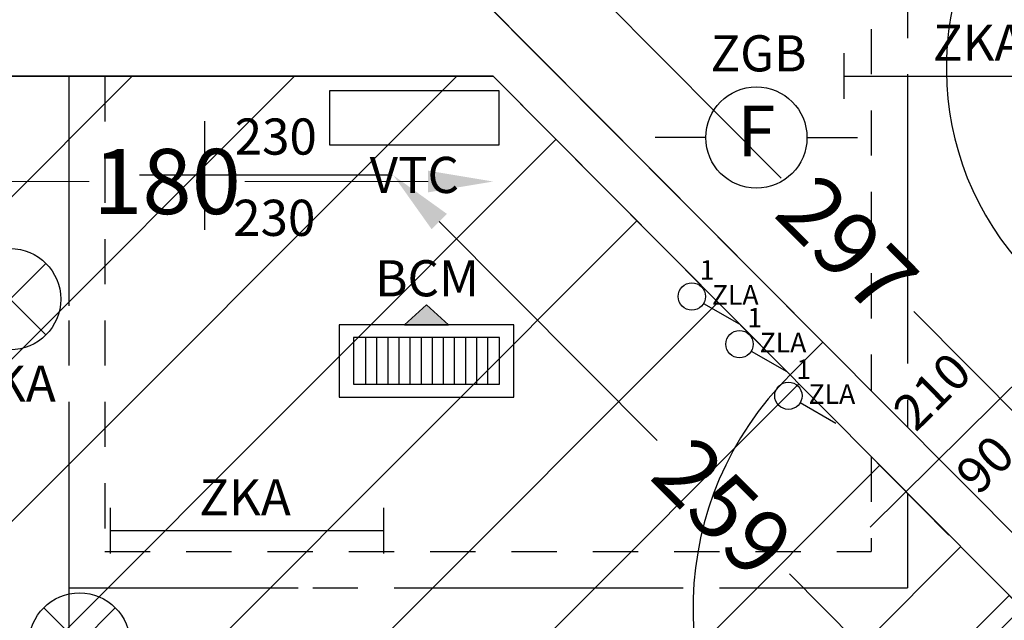
# Model space of a CAD drawing. Units: metres. Extents: x 0 to 122, y 0 to 76.
# Drawn here: x 90 to 93, y 18 to 20 of the extents above; entities that cross this region are included whole.
import ezdxf
from ezdxf.enums import TextEntityAlignment as Align

# ---------------------------------------------------------------- set-up
doc = ezdxf.new("R2010")
doc.units = ezdxf.units.M
doc.header["$LTSCALE"] = 0.5
doc.linetypes.add('HIDDEN', pattern=[0.375, 0.25, -0.125])
doc.linetypes.add('TRATTEGGIATA', pattern=[19.05, 12.7, -6.35])
for name, color, linetype in [('0.1.5_RM', 1, 'Continuous'), ('A-Finestre', 4, 'Continuous'), ('A-Muri', 1, 'Continuous'), ('A-Porte', 4, 'Continuous'), ('A-Quote', 5, 'Continuous'), ('A-Travi', 5, 'HIDDEN'), ('AA-Finestre', 4, 'Continuous'), ('AA-Porte', 4, 'Continuous'), ('E-F.M.', 2, 'Continuous'), ('E-LuceServizio', 3, 'Continuous'), ('M-Diffusori', 6, 'Continuous'), ('M-Terminali', 6, 'Continuous'), ('S-Antincendio', 1, 'Continuous')]:
    doc.layers.add(name, color=color, linetype=linetype)
doc.layers.add('C-Classificazione medica', color=20, linetype='Continuous', plot=False)
doc.styles.add('ARIAL', font='arial.ttf')
doc.styles.add('ROMANS', font='romans')
doc.styles.add('SIMPLEX', font='SIMPLEX', dxfattribs={"width": 0.75})
doc.dimstyles.new('2457423.4832580562457421.6642694682457421.501062720Standard', dxfattribs={"dimtxt": 0.18, "dimasz": 0.18, "dimexe": 0.18, "dimexo": 0.0625, "dimgap": 0.09, "dimtad": 0, "dimtih": 1, "dimtoh": 1, "dimdec": 0, "dimlfac": 100, "dimzin": 0, "dimdsep": 46, "dimtxsty": 'Standard', "dimcen": 0.09, "dimadec": 0, "dimazin": 0, "dimtfac": 1, "dimtdec": 0, "dimtofl": 0, "dimtmove": 0, "dimatfit": 3, "dimfxl": 1, "dimtolj": 1, "dimtzin": 0, "dimarcsym": 0})

# ---------------------------------------------------------------- blocks, each defined once
blk = doc.blocks.new('*D306')
at = {"layer": 'A-Quote', "color": 0, "lineweight": 5, "transparency": 16777216}
for p, q in [((90.1801, 19.5379), (90.687, 19.5379)), ((91.624, 19.5379), (91.117, 19.5379))]:
    blk.add_line(p, q, dxfattribs=at)
at = {"layer": 'A-Quote', "color": 0, "transparency": 16777216}
for points in [[(90.1801, 19.5679), (90.1801, 19.5079), (90.0001, 19.5379)], [(91.624, 19.5679), (91.624, 19.5079), (91.804, 19.5379)]]:
    blk.add_solid(points, dxfattribs=at)
at = {"layer": 'Defpoints', "color": 0, "transparency": 16777216}
for p in [(90.0001, 19.8289), (91.804, 19.8289), (90.0001, 19.5379)]:
    blk.add_point(p, dxfattribs=at)
at = {"layer": 'A-Quote', "color": 0, "transparency": 16777216, "insert": (90.902, 19.5379), "char_height": 0.18, "attachment_point": 5}
blk.add_mtext('\\A1;180', dxfattribs=at)
blk = doc.blocks.new('*D307')
at = {"layer": 'A-Quote', "color": 0, "lineweight": 5, "transparency": 16777216}
for p, q in [((91.6552, 19.4271), (92.2576, 18.8215)), ((93.2266, 17.8472), (92.6242, 18.4528))]:
    blk.add_line(p, q, dxfattribs=at)
at = {"layer": 'A-Quote', "color": 0, "transparency": 16777216}
for points in [[(91.6765, 19.4482), (91.634, 19.4059), (91.5283, 19.5547)], [(93.2478, 17.8683), (93.2053, 17.826), (93.3535, 17.7195)]]:
    blk.add_solid(points, dxfattribs=at)
at = {"layer": 'Defpoints', "color": 0, "transparency": 16777216}
for p in [(91.804, 19.8289), (93.6292, 17.9937), (93.3535, 17.7195)]:
    blk.add_point(p, dxfattribs=at)
at = {"layer": 'A-Quote', "color": 0, "transparency": 16777216, "insert": (92.4409, 18.6371), "char_height": 0.18, "attachment_point": 5, "rotation": 314.8435}
blk.add_mtext('\\A1;259', dxfattribs=at)
blk = doc.blocks.new('*D315')
at = {"layer": 'A-Quote', "color": 0, "lineweight": 5, "transparency": 16777216}
for p, q in [((91.8655, 20.2863), (92.6008, 19.547)), ((93.7029, 18.4389), (92.9675, 19.1783))]:
    blk.add_line(p, q, dxfattribs=at)
at = {"layer": 'A-Quote', "color": 0, "transparency": 16777216}
for points in [[(91.8867, 20.3075), (91.8442, 20.2652), (91.7385, 20.414)], [(93.7241, 18.46), (93.6816, 18.4177), (93.8298, 18.3113)]]:
    blk.add_solid(points, dxfattribs=at)
at = {"layer": 'Defpoints', "color": 0, "transparency": 16777216}
for p in [(91.5701, 20.2464), (93.8298, 18.3113), (93.6613, 18.1437)]:
    blk.add_point(p, dxfattribs=at)
at = {"layer": 'A-Quote', "color": 0, "transparency": 16777216, "insert": (92.7842, 19.3626), "char_height": 0.18, "attachment_point": 5, "rotation": 314.8435}
blk.add_mtext('\\A1;297', dxfattribs=at)
blk = doc.blocks.new('BCM')
at = {"layer": 'M-Diffusori'}
blk.add_hatch(color=256, dxfattribs=at).paths.add_polyline_path([(-0.0716, 0.1056), (0.0503, 0.1056), (-0.0107, 0.1609)])
for p, q in [((-0.0107, 0.1609), (-0.0716, 0.1056)), ((-0.0107, 0.1609), (0.0503, 0.1056)), ((0.2307, 0.1056), (-0.252, 0.1056)), ((-0.252, 0.1056), (-0.252, -0.0946)), ((-0.0716, 0.1056), (0.0503, 0.1056)), ((0.2307, -0.0946), (0.2307, 0.1056)), ((0.1914, 0.07), (-0.2127, 0.07)), ((-0.2127, 0.07), (-0.2127, -0.059)), ((-0.1784, -0.059), (-0.1784, 0.07)), ((-0.1477, -0.059), (-0.1477, 0.07)), ((-0.117, -0.059), (-0.117, 0.07)), ((-0.0863, -0.059), (-0.0863, 0.07)), ((-0.0556, -0.059), (-0.0556, 0.07)), ((-0.0249, -0.059), (-0.0249, 0.07)), ((0.0058, -0.059), (0.0058, 0.07)), ((0.0365, -0.059), (0.0365, 0.07)), ((0.0671, -0.059), (0.0671, 0.07)), ((0.0978, -0.059), (0.0978, 0.07)), ((0.1285, -0.059), (0.1285, 0.07)), ((0.1592, -0.059), (0.1592, 0.07)), ((0.1914, -0.059), (0.1914, 0.07)), ((-0.2127, -0.059), (0.1914, -0.059)), ((-0.252, -0.0946), (0.2307, -0.0946))]:
    blk.add_line(p, q, dxfattribs=at)
at = {"color": 2, "style": 'ARIAL', "flags": 1}
for tag, p in [('ETICHETTA', (3.9167, 5.3134)), ('CODICE_ASSET', (3.9338, 5.0663)), ('NOME', (3.951, 4.8943)), ('DESCRIZIONE', (3.9424, 4.6879)), ('STATO', (3.9424, 4.4901)), ('CONDITION', (3.9338, 4.2751)), ('FOTO1', (3.951, 4.1031)), ('FOTO2', (3.9768, 3.9053)), ('MARCA', (3.9854, 3.7247)), ('MODELLO', (4.0026, 3.5269)), ('NOTE', (3.9768, 3.3549)), ('MANUTENZIONE_A_CARICO', (3.9854, 3.1915)), ('HANDLE', (3.994, 2.9937)), ('QUANTITA', (4.0352, 2.8018)), ('LARGH_CM', (4.0242, 2.6325)), ('LUNGH_CM', (4.0208, 2.482)), ('DIAMETRO_CM', (4.0379, 2.3007)), ('GRADO_FILTR_EURO', (4.0276, 2.1297)), ('PRESENZA_FILTRI', (4.0276, 1.9552)), ('DIMENSIONI_FILTRO_CM', (3.9831, 1.815)), ('PORTATA_FILTRO_MC-H', (4.0379, 1.6474))]:
    blk.add_attdef(tag, p, '', height=0.1, dxfattribs=at)
at = {"layer": 'M-Diffusori', "style": 'ROMANS'}
blk.add_text('BCM', height=0.1, dxfattribs=at).set_placement((-0.0091, 0.184), align=Align.CENTER)
blk = doc.blocks.new('FIN')
at = {"layer": 'AA-Finestre'}
for p, q in [((0.0042, -0.1523), (0.0042, 0.1477)), ((-0.1763, -0.0006), (0.5221, -0.0006))]:
    blk.add_line(p, q, dxfattribs=at)
at = {"style": 'ARIAL', "flags": 1}
for tag, p in [('ETICHETTA', (0.7317, 0.4947)), ('CODICE_ASSET', (0.7418, 0.3437)), ('NOME', (0.7418, 0.2028)), ('DESCRIZIONE', (0.7384, 0.0652)), ('STATO', (0.7317, -0.1026)), ('QUANTITA', (0.7317, -0.2469)), ('CONDITION', (0.7283, -0.3879)), ('FOTO1', (0.7451, -0.5187)), ('FOTO2', (0.7418, -0.663)), ('MARCA', (0.7518, -0.7906)), ('MODELLO', (0.7552, -0.9315)), ('MATERIALE', (0.7552, -1.0926)), ('MANUTENZIONE_A_CARICO', (0.7723, -1.2462)), ('NOTE', (0.7655, -1.3785)), ('HANDLE', (0.7723, -1.5242))]:
    blk.add_attdef(tag, p, '', height=0.1, dxfattribs=at)
at = {"style": 'ARIAL'}
for tag, p in [('ALTEZZA_CM', (0.087, 0.0553)), ('LARGHEZZA_CM', (0.0828, -0.1694))]:
    blk.add_attdef(tag, p, '', height=0.1, dxfattribs=at)
blk = doc.blocks.new('POR')
at = {"layer": 'AA-Porte'}
for p, q in [((0, -0.1692), (0, 0.1689)), ((-0.1392, -0.0002), (0.5869, -0.0002))]:
    blk.add_line(p, q, dxfattribs=at)
at = {"style": 'ARIAL', "flags": 1}
for tag, p in [('CODICE_ASSET', (0.8861, 0.2788)), ('ETICHETTA', (0.8893, 0.1315)), ('NOME', (0.8893, -0.0126)), ('DESCRIZIONE', (0.8925, -0.1598)), ('STATO', (0.8765, -0.2847)), ('QUANTITA', (0.8829, -0.4064)), ('CONDITION', (0.9053, -0.5473)), ('FOTO1', (0.9245, -0.6785)), ('FOTO2', (0.9245, -0.8066)), ('MARCA', (0.9245, -0.9219)), ('MODELLO', (0.9181, -1.0467)), ('MATERIALE', (0.9277, -1.178))]:
    blk.add_attdef(tag, p, '', height=0.1, dxfattribs=at)
at = {"style": 'ARIAL'}
for tag, p in [('ALTEZZA_CM', (0.1331, 0.0963)), ('LARGHEZZA_CM', (0.1331, -0.1502)), ('MANUTENZIONE_A_CARICO', (0.9405, -1.3125)), ('NOTE', (0.9325, -1.4617)), ('HANDLE', (0.9479, -1.5898))]:
    blk.add_attdef(tag, p, '', height=0.1, dxfattribs=at)
blk = doc.blocks.new('VTC')
at = {"layer": 'M-Terminali'}
for p, q in [((-0.2095, -0.052), (-0.2095, 0.0987)), ((-0.2095, 0.0987), (0.2586, 0.0987)), ((0.2586, 0.0987), (0.2586, -0.052)), ((0.2586, -0.052), (-0.2095, -0.052))]:
    blk.add_line(p, q, dxfattribs=at)
at = {"color": 2, "style": 'ARIAL', "flags": 1}
for tag, p in [('ETICHETTA', (2.6322, 3.6966)), ('CODICE_ASSET', (2.6493, 3.4495)), ('NOME', (2.6665, 3.2775)), ('DESCRIZIONE', (2.6579, 3.0711)), ('STATO', (2.6579, 2.8733)), ('CONDITION', (2.6493, 2.6583)), ('FOTO1', (2.6665, 2.4863)), ('FOTO2', (2.6923, 2.2885)), ('MARCA', (2.7009, 2.1079)), ('MODELLO', (2.7181, 1.9101)), ('NOTE', (2.6923, 1.7381)), ('MANUTENZIONE_A_CARICO', (2.7009, 1.5747)), ('HANDLE', (2.7095, 1.3769)), ('QUANTITA', (2.7507, 1.185)), ('DIMENSIONE_FILTRO', (2.6686, 0.9616))]:
    blk.add_attdef(tag, p, '', height=0.1, dxfattribs=at)
at = {"layer": 'M-Terminali', "style": 'ROMANS'}
blk.add_text('VTC', height=0.1, dxfattribs=at).set_placement((0.0245, -0.1846), align=Align.CENTER)
blk = doc.blocks.new('ZGB')
at = {"layer": 'S-Antincendio'}
for p, q in [((-0.1843, -0.065), (-0.3243, -0.065)), ((0.0957, -0.065), (0.2357, -0.065))]:
    blk.add_line(p, q, dxfattribs=at)
blk.add_circle((-0.0443, -0.065), 0.14, dxfattribs=at)
at = {"color": 2, "style": 'ARIAL', "flags": 1}
for tag, p in [('ETICHETTA', (4.1397, 4.9346)), ('CODICE_ASSET', (4.1568, 4.6875)), ('NOME', (4.174, 4.5155)), ('DESCRIZIONE', (4.1654, 4.3091)), ('STATO', (4.1654, 4.1113)), ('CONDITION', (4.1568, 3.8963)), ('FOTO1', (4.174, 3.7243)), ('FOTO2', (4.1998, 3.5265)), ('MARCA', (4.2084, 3.3459)), ('MODELLO', (4.2256, 3.1481)), ('NOTE', (4.1998, 2.9761)), ('MANUTENZIONE_A_CARICO', (4.2084, 2.8127)), ('HANDLE', (4.217, 2.6149)), ('QUANTITA', (4.1922, 2.4209)), ('LOOP_SENSORE', (4.2489, 2.2319)), ('N_SENSORE', (4.2489, 2.0293))]:
    blk.add_attdef(tag, p, '', height=0.1, dxfattribs=at)
at = {"layer": 'S-Antincendio', "style": 'ROMANS'}
blk.add_text('ZGB', height=0.1, dxfattribs=at).set_placement((-0.0385, 0.1179), align=Align.CENTER)
at = {"layer": 'S-Antincendio', "style": 'SIMPLEX'}
blk.add_text('F', height=0.14, dxfattribs=at).set_placement((-0.0443, -0.065), align=Align.MIDDLE)
blk = doc.blocks.new('ZKA2')
at = {"layer": 'E-LuceServizio'}
for p, q in [((-0.099, -0.099), (0.099, 0.099)), ((-0.099, 0.099), (0.099, -0.099))]:
    blk.add_line(p, q, dxfattribs=at)
blk.add_circle((0, 0), 0.14, dxfattribs=at)
at = {"color": 2, "style": 'ARIAL', "flags": 1}
for tag, p in [('ETICHETTA', (4.3867, 2.5144)), ('CODICE_ASSET', (4.4038, 2.2673)), ('NOME', (4.421, 2.0953)), ('DESCRIZIONE', (4.4124, 1.8889)), ('STATO', (4.4124, 1.6911)), ('CONDITION', (4.4038, 1.4761)), ('FOTO1', (4.421, 1.3041)), ('FOTO2', (4.4468, 1.1063)), ('MARCA', (4.4554, 0.9257)), ('MODELLO', (4.4726, 0.7279)), ('NOTE', (4.4468, 0.5559)), ('MANUTENZIONE_A_CARICO', (4.4554, 0.3925)), ('HANDLE', (4.464, 0.1947)), ('QUANTITA', (4.4392, 0.0007)), ('TIPOLOGIA', (4.4574, -0.1759))]:
    blk.add_attdef(tag, p, '', height=0.1, dxfattribs=at)
at = {"layer": 'E-LuceServizio', "style": 'ROMANS'}
blk.add_text('ZKA', height=0.1, dxfattribs=at).set_placement((-0.0003, -0.2836), align=Align.CENTER)
blk = doc.blocks.new('ZKA5')
at = {"layer": 'E-LuceServizio'}
for p, q in [((-0.3542, -0.007), (-0.3542, -0.133)), ((0.4018, -0.007), (0.4018, -0.133)), ((-0.3542, -0.07), (0.4018, -0.07))]:
    blk.add_line(p, q, dxfattribs=at)
at = {"color": 2, "style": 'ARIAL', "flags": 1}
for tag, p in [('ETICHETTA', (4.8924, 3.0074)), ('CODICE_ASSET', (4.9095, 2.7604)), ('NOME', (4.9267, 2.5884)), ('DESCRIZIONE', (4.9181, 2.3819)), ('STATO', (4.9181, 2.1841)), ('CONDITION', (4.9095, 1.9691)), ('FOTO1', (4.9267, 1.7971)), ('FOTO2', (4.9525, 1.5993)), ('MARCA', (4.9611, 1.4187)), ('MODELLO', (4.9783, 1.2209)), ('NOTE', (4.9525, 1.0489)), ('MANUTENZIONE_A_CARICO', (4.9611, 0.8855)), ('HANDLE', (4.9697, 0.6877)), ('QUANTITA', (4.9449, 0.4938)), ('TIPOLOGIA', (4.9631, 0.3171))]:
    blk.add_attdef(tag, p, '', height=0.1, dxfattribs=at)
at = {"layer": 'E-LuceServizio', "style": 'ROMANS'}
blk.add_text('ZKA', height=0.1, dxfattribs=at).set_placement((0.0187, -0.0277), align=Align.CENTER)
blk = doc.blocks.new('ZLA')
at = {"layer": 'E-F.M.'}
blk.add_line((0.0399, -0.0055), (0.1381, -0.0622), dxfattribs=at)
blk.add_circle((0.0072, 0.0134), 0.0378, dxfattribs=at)
at = {"color": 2, "style": 'ARIAL', "flags": 1}
for tag, p in [('ETICHETTA', (4.0641, 2.5059)), ('CODICE_ASSET', (4.0811, 2.2588)), ('NOME', (4.0984, 2.0868)), ('DESCRIZIONE', (4.0897, 1.8804)), ('STATO', (4.0897, 1.6826)), ('CONDITION', (4.0811, 1.4676)), ('FOTO1', (4.0984, 1.2956)), ('FOTO2', (4.1242, 1.0978)), ('MARCA', (4.1328, 0.9172)), ('MODELLO', (4.15, 0.7194)), ('NOTE', (4.1242, 0.5474)), ('MANUTENZIONE_A_CARICO', (4.1328, 0.384)), ('HANDLE', (4.1414, 0.1862))]:
    blk.add_attdef(tag, p, '', height=0.1, dxfattribs=at)
at = {"layer": 'E-F.M.', "style": 'ROMANS'}
blk.add_text('ZLA', height=0.054, dxfattribs=at).set_placement((0.0629, -0.009))
blk.add_attdef('QUANTITA', (0.0292, 0.0598), '', height=0.054, dxfattribs=at)

msp = doc.modelspace()

# ---------------------------------------------------------------- hatches: boundary and pattern name
at = {"layer": 'C-Classificazione medica'}
h = msp.add_hatch(dxfattribs=at)
h.set_pattern_fill('ANSI31', color=256, scale=0.1, style=0)
h.set_pattern_definition([(45, (157.13004, 186.73204), (-0.2245064, 0.2245064), [])])
h.paths.add_polyline_path([(57.7619, 10.1967), (57.7619, 6.2145), (57.8819, 6.2145), (57.8819, 5.7945), (57.6719, 5.7945), (57.6719, 4.7607), (58.0519, 4.7607), (58.0519, 4.3607), (61.3919, 4.3607), (61.3919, 4.7167), (61.4919, 4.7167), (61.4919, 10.1967)])
h.paths.add_polyline_path([(94.1119, 12.6045), (97.5919, 12.6045), (97.5919, 11.7845), (98.1619, 11.7845), (98.1619, 12.6045), (99.9319, 12.6045), (99.9319, 7.7045), (94.1119, 7.7045)])
h.paths.add_polyline_path([(105.7369, 7.4479), (105.7369, 10.9845), (112.3507, 10.9845), (113.2807, 10.2021), (113.9251, 10.2021), (113.9251, 7.4445), (112.6566, 7.4445), (112.6566, 5.4145), (107.9023, 5.4145)])
h.paths.add_polyline_path([(81.5834, 11.9345), (82.4819, 11.9345), (82.4819, 12.5145), (85.5719, 12.5145), (85.5719, 11.2845), (86.0619, 11.2845), (86.0619, 12.5145), (87.6819, 12.5145), (87.6819, 11.6145), (87.5454, 11.451), (87.5454, 9.7261), (87.7319, 9.7261), (87.7319, 7.6745), (81.5834, 7.6745)])
h.paths.add_polyline_path([(89.8201, 19.6889), (90.0001, 19.6889), (90.0001, 19.8289), (91.804, 19.8289), (93.6292, 17.9937), (95.7001, 17.9937), (95.7001, 15.2345), (89.9901, 15.2345), (89.9901, 15.9945), (89.8201, 15.9945)])
h.paths.add_polyline_path([(84.4819, 18.1844), (89.7001, 18.1844), (89.7001, 15.0745), (84.4819, 15.0745)])
h.paths.add_polyline_path([(111.0101, 15.3245), (111.0101, 19.1127), (111.9201, 19.1127), (111.9201, 18.6027), (113.9869, 18.6027), (113.9869, 17.245), (113.6469, 17.245), (113.6469, 16.3955), (113.9901, 16.3955), (113.9901, 15.3245)])
h.paths.add_polyline_path([(107.3401, 21.959), (112.9901, 21.959), (112.9901, 22.729), (113.1401, 22.839), (113.9869, 22.839), (113.9869, 24.6395), (113.3601, 24.6395), (113.3601, 24.399), (112.8701, 24.399), (112.8701, 24.6395), (107.3401, 24.6395)])
h.paths.add_polyline_path([(99.2373, 23.939), (102.2501, 23.939), (102.2501, 25.649), (103.5251, 25.649), (103.5251, 29.3557), (102.7501, 29.3557), (102.7501, 28.8657), (101.4651, 28.8657), (101.4651, 29.2157), (98.5301, 29.2157), (98.5301, 28.9357), (97.0901, 28.9357), (97.0901, 25.2519)])
h.paths.add_polyline_path([(89.5901, 25.114), (89.5901, 28.8607), (90.1401, 28.8607), (90.1401, 29.1807), (93.3401, 29.1807), (93.3401, 28.8607), (94.1401, 28.8607), (94.1401, 29.1807), (96.5601, 29.1807), (96.5601, 25.3545), (94.7144, 24.034), (91.6601, 24.034), (91.6601, 25.114)])
h.paths.add_polyline_path([(106.2751, 24.7395), (106.2751, 25.7145), (105.7751, 25.7145), (105.7751, 28.5645), (106.4151, 28.5645), (106.4151, 29.6345), (105.7751, 29.6345), (105.7751, 30.3145), (113.9801, 30.3145), (113.9801, 29.4945), (113.6051, 29.4945), (113.6051, 28.3945), (113.9301, 28.3945), (113.9301, 25.6745), (113.5251, 25.6745), (113.5251, 24.7395)])
h.paths.add_polyline_path([(108.0351, 33.4145), (108.0351, 36.9945), (112.6651, 36.9945), (112.6651, 35.5745), (113.9301, 35.5745), (113.9301, 34.1045), (113.5751, 34.1045), (113.5751, 33.4145)])
h.paths.add_polyline_path([(108.0451, 33.2845), (109.8151, 33.2846), (109.8151, 33.2445), (110.1151, 33.2445), (110.1151, 33.2845), (113.6051, 33.2845), (113.6051, 32.9145), (113.9301, 32.9145), (113.9301, 30.4445), (108.0451, 30.4445)])
h.paths.add_polyline_path([(108.0351, 37.1745), (108.0351, 40.7445), (113.9301, 40.7445), (113.9301, 37.9095), (113.6051, 37.9095), (113.6051, 37.1745)])
h.paths.add_polyline_path([(108.0351, 40.9845), (108.0351, 44.9445), (113.6051, 44.9445), (113.6051, 44.5845), (113.9301, 44.5845), (113.9301, 41.7645), (113.6051, 41.7645), (113.6051, 40.9845)])
h.paths.add_polyline_path([(109.0782, 55.2151), (113.9101, 55.2151), (113.9101, 53.2245), (113.6051, 53.2245), (113.6051, 52.6145), (110.4782, 52.6145), (110.4782, 54.0651), (109.6782, 54.0651), (109.6782, 54.9651), (109.0782, 54.9651)])
h.paths.add_polyline_path([(109.0782, 53.9651), (110.3782, 53.9651), (110.3782, 52.6145), (109.0782, 52.6145)])
h.paths.add_polyline_path([(107.8782, 55.2151), (108.9782, 55.2151), (108.9782, 52.6145), (107.8782, 52.6145)])
h.paths.add_polyline_path([(105.6751, 55.2161), (107.7782, 55.2161), (107.7782, 53.7645), (105.6751, 53.7645)])
h.paths.add_polyline_path([(102.2851, 58.5145), (105.5851, 58.5145), (105.5851, 56.2245), (104.8851, 56.2245), (104.8851, 56.0245), (104.9851, 56.0245), (104.9851, 56.1245), (105.5851, 56.1245), (105.5851, 55.3245), (104.9851, 55.3245), (104.9851, 55.5245), (104.8851, 55.5245), (104.8851, 55.3245), (104.3851, 55.3245), (104.3851, 53.4245), (105.1851, 53.4245), (105.1851, 52.6245), (102.6051, 52.6245), (102.6051, 52.9845), (102.2901, 52.9845), (102.2901, 55.9645), (102.6051, 55.9645), (102.6051, 56.7745), (102.2851, 56.7745)])
h.paths.add_polyline_path([(104.4851, 53.5245), (105.5851, 53.5245), (105.5851, 55.2245), (104.4851, 55.2245)])
h.paths.add_polyline_path([(107.9751, 55.3151), (113.9101, 55.3151), (113.9101, 55.7745), (113.6051, 55.7745), (113.6051, 57.1245), (113.9101, 57.1245), (113.9101, 57.7398), (110.7251, 57.7398), (110.7251, 57.9398), (109.0751, 57.9398), (109.0751, 56.2398), (107.9751, 56.2398)])
h.paths.add_polyline_path([(107.4751, 57.8398), (108.9751, 57.8398), (108.9751, 56.3398), (107.4751, 56.3398)])
h.paths.add_polyline_path([(105.6851, 60.6752), (107.3751, 60.6752), (107.3751, 55.3151), (105.6751, 55.3151), (105.6751, 56.2076), (106.1651, 56.2076), (106.1651, 56.9692), (105.6851, 56.9692)])
h.paths.add_polyline_path([(97.9101, 71.7545), (98.4201, 71.7545), (98.4501, 72.1445), (101.1101, 72.1445), (101.1801, 71.7245), (101.8501, 71.7245), (101.8501, 67.4036), (99.4101, 67.4036), (99.4101, 67.2336), (97.9101, 67.2336)])
h.paths.add_polyline_path([(98.0401, 63.5545), (98.0401, 64.6445), (97.9101, 64.6445), (97.9101, 67.1336), (100.5801, 67.1336), (100.5801, 63.5545)])
h.paths.add_polyline_path([(93.9001, 63.5545), (93.9001, 63.9245), (94.1301, 63.9245), (94.1301, 64.3605), (93.1001, 64.3605), (93.1001, 67.4876), (94.0701, 67.4876), (94.0701, 67.2576), (97.7801, 67.2576), (97.7801, 64.3845), (97.2301, 64.3845), (97.2301, 63.9445), (97.5001, 63.9445), (97.5001, 63.5545)])
h.paths.add_polyline_path([(90.4901, 72.1445), (90.4637, 71.7845), (90.4637, 69.8276), (94.1201, 69.8276), (94.1201, 71.7845), (93.1701, 71.7845), (93.1501, 72.1445)])
h.paths.add_polyline_path([(94.3101, 67.6776), (94.3101, 67.3976), (97.7801, 67.3976), (97.7801, 69.6876), (90.4637, 69.6876), (90.4637, 67.6776)])
h.paths.add_polyline_path([(73.9001, 71.7945), (74.4301, 71.7945), (74.4901, 72.1445), (77.1501, 72.1445), (77.1901, 71.7945), (77.7801, 71.7945), (77.7801, 71.8645), (78.4301, 71.8645), (78.4901, 72.1445), (81.1501, 72.1445), (81.1901, 71.8645), (81.6451, 71.8645), (81.6452, 68.8676), (81.8151, 68.8676), (81.8151, 67.8576), (81.6452, 67.8576), (81.6452, 67.7076), (73.9001, 67.7076)])
h.paths.add_polyline_path([(81.9851, 71.7676), (82.3001, 71.7676), (82.4501, 72.1445), (83.7451, 72.1445), (83.7451, 67.6776), (81.9851, 67.6776)])
h.paths.add_polyline_path([(83.9251, 72.1445), (85.1901, 72.1445), (85.2601, 71.7676), (85.8101, 71.7676), (85.8101, 67.6776), (83.9251, 67.6776)])
h.paths.add_polyline_path([(58.3551, 64.8676), (61.4701, 64.8676), (61.4701, 63.8176), (61.7101, 63.8176), (61.7101, 60.8476), (61.0101, 60.8476), (61.0101, 59.5576), (61.7101, 59.5576), (61.7101, 57.2676), (58.3281, 57.2676), (58.3281, 59.5677), (59.0281, 59.5677), (59.0281, 60.3014), (58.3281, 60.2977), (58.3281, 60.9245), (57.6551, 60.9245), (57.6551, 63.7876), (58.3551, 63.7876)])
h.paths.add_polyline_path([(62.3201, 64.8576), (65.2301, 64.8576), (65.2301, 63.8176), (66.1201, 63.8176), (66.1201, 60.8476), (65.4201, 60.8476), (65.4201, 59.5576), (66.1201, 59.5576), (66.1201, 57.2676), (61.8901, 57.2676), (61.8901, 59.5576), (62.2001, 59.5576), (62.2001, 60.8476), (61.8901, 60.8476), (61.8901, 63.8176), (62.3201, 63.8176)])
h.paths.add_polyline_path([(66.3301, 64.8576), (69.2601, 64.8576), (69.2601, 63.8173), (69.4801, 63.8173), (69.4801, 60.9137), (69.2601, 60.9137), (69.2601, 59.4476), (69.4801, 59.4476), (69.4801, 57.2676), (66.2501, 57.2676), (66.2501, 63.8176), (66.3301, 63.8176)])
h.paths.add_polyline_path([(70.0801, 64.8476), (73.4801, 64.8476), (73.4801, 63.7976), (73.7101, 63.7976), (73.71, 60.8876), (72.7201, 60.8876), (72.7201, 59.5105), (73.9501, 59.5105), (73.9501, 57.2676), (69.6201, 57.2676), (69.6201, 59.5105), (70.2601, 59.5105), (70.2601, 60.8976), (69.6201, 60.8976), (69.6201, 63.7976), (70.0801, 63.7976)])
h.paths.add_polyline_path([(74.3501, 64.8476), (77.4301, 64.8476), (77.4301, 63.8176), (78.0901, 63.8176), (78.0901, 60.8876), (77.1801, 60.8876), (77.1401, 60.5376), (74.4801, 60.5376), (74.4301, 60.8876), (73.8901, 60.8876), (73.8901, 63.7745), (74.3501, 63.7745)])
h.paths.add_polyline_path([(50.2751, 71.8445), (50.4251, 71.8445), (50.4551, 72.1445), (53.1201, 72.1445), (53.1851, 71.8445), (53.7451, 71.8445), (53.7451, 71.5745), (53.9051, 71.5745), (53.9051, 71.8445), (54.3688, 71.8445), (54.4863, 71.1114), (55.1315, 71.1114), (55.1315, 69.5345), (50.2751, 69.5345)])
h.paths.add_polyline_path([(82.1549, 60.2347), (85.6449, 60.2347), (85.6449, 59.6307), (85.8749, 59.6307), (85.8749, 57.3252), (85.6449, 57.3252), (85.6449, 56.6652), (85.8749, 56.6652), (85.8749, 52.9852), (85.6249, 52.9852), (85.6249, 52.5307), (82.2449, 52.5307), (82.2449, 52.9852), (81.7549, 52.9852), (81.7549, 56.6652), (82.2449, 56.6652), (82.2449, 57.3252), (81.7549, 57.3252), (81.7549, 59.6307), (82.1549, 59.6307)])
h.paths.add_polyline_path([(81.7049, 52.3752), (85.8749, 52.3752), (85.8749, 49.1552), (81.7049, 49.1552)])
h.paths.add_polyline_path([(74.2049, 52.6452), (77.5949, 52.6452), (77.5949, 52.3752), (78.0849, 52.3752), (78.0849, 49.1552), (77.5949, 49.1552), (77.5949, 48.9347), (74.1849, 48.9347), (74.1849, 49.1552), (73.8849, 49.1552), (73.8849, 52.3752), (74.2049, 52.3752)])
h.paths.add_polyline_path([(77.5949, 48.7847), (77.5949, 48.5252), (78.0849, 48.5252), (78.0849, 45.3052), (77.5949, 45.3052), (77.5949, 45.0452), (74.1849, 45.0452), (74.1849, 45.3052), (73.8849, 45.3052), (73.8849, 48.5847), (74.1849, 48.5847), (74.1849, 48.7847)])
h.paths.add_polyline_path([(82.1849, 49.0097), (85.6049, 49.0097), (85.6049, 48.5252), (85.8749, 48.5252), (85.8749, 45.3052), (81.7049, 45.3052), (81.7049, 48.5249), (82.1849, 48.5249)])
h.paths.add_polyline_path([(45.7901, 63.8076), (45.7901, 60.8545), (46.5551, 60.8545), (46.5551, 60.6545), (49.3751, 60.6545), (49.3751, 60.9376), (50.1717, 60.9376), (50.1716, 63.7576), (49.3751, 63.7576), (49.3751, 64.1345), (46.5551, 64.1345), (46.5551, 63.8076)])

# ---------------------------------------------------------------- linework, layer by layer
at = {"layer": '0.1.5_RM'}
for points in [[(93.661, 18.144), (91.57, 20.246), (91.57, 23.744)], [(89.82, 19.689), (90, 19.689), (90, 19.829), (91.804, 19.829), (93.629, 17.994), (95.7, 17.994), (95.7, 15.234), (89.99, 15.234), (89.99, 15.994), (89.82, 15.994), (89.82, 19.689)]]:
    msp.add_lwpolyline(points, dxfattribs=at)
at = {"layer": 'A-Finestre', "linetype": 'HIDDEN'}
for p, q in [((92.9501, 20.7345), (92.9501, 18.8589)), ((92.8501, 20.6345), (92.8501, 18.9594)), ((90.6301, 19.8289), (90.6301, 18.4145)), ((90.7301, 19.8289), (90.7301, 18.5145)), ((92.8501, 18.7771), (92.8501, 18.5145)), ((92.9501, 18.6766), (92.9501, 18.4145)), ((90.7301, 18.5145), (92.8501, 18.5145)), ((90.6301, 18.4145), (92.9501, 18.4145))]:
    msp.add_line(p, q, dxfattribs=at)
at = {"layer": 'A-Muri'}
for p, q in [((91.5701, 20.2464), (92.7164, 19.0938)), ((91.804, 19.8289), (90.0001, 19.8289)), ((91.804, 19.8289), (92.6252, 19.0032)), ((92.7164, 19.0938), (92.6252, 19.0032))]:
    msp.add_line(p, q, dxfattribs=at)
at = {"layer": 'A-Porte'}
msp.add_lwpolyline([(93.2317, 18.3934), (93.2669, 18.358), (92.6217, 17.7162), (92.5865, 17.7517)], close=True, dxfattribs=at)
for centre, radius, start, end in [((93.8754, 19.8515), 0.8178, 135.3203, 220.8184), ((93.2694, 18.3569), 0.9125, 134.9064, 221.5444)]:
    msp.add_arc(centre, radius, start, end, dxfattribs=at)
at = {"layer": 'A-Travi', "linetype": 'TRATTEGGIATA', "ltscale": 0.1}
for p, q in [((92.9501, 20.7345), (92.9501, 18.8589)), ((90.6301, 19.8289), (90.6301, 15.6191)), ((92.9501, 18.6766), (92.9501, 18.4145)), ((90.6301, 18.4145), (92.9501, 18.4145))]:
    msp.add_line(p, q, dxfattribs=at)

# ---------------------------------------------------------------- block references
at = {"layer": 'AA-Finestre'}
msp.add_blockref('FIN', (91.0023, 19.5569), dxfattribs=at).add_auto_attribs({'LARGHEZZA_CM': '230', 'ALTEZZA_CM': '230'})
at = {"layer": 'AA-Porte', "rotation": 44.69070802020421}
msp.add_blockref('POR', (92.9457, 18.6805), dxfattribs=at).add_auto_attribs({'LARGHEZZA_CM': '90', 'ALTEZZA_CM': '210'})
at = {"layer": 'E-F.M.'}
for p in [(92.3463, 19.2065), (92.4783, 19.0746), (92.6135, 18.9322)]:
    msp.add_blockref('ZLA', p, dxfattribs=at).add_auto_attribs({'QUANTITA': '1'})
at = {"layer": 'E-LuceServizio'}
for name, p in [('ZKA5', (93.1284, 19.8994)), ('ZKA2', (90.4681, 19.2126)), ('ZKA5', (91.0991, 18.6426)), ('ZKA2', (90.66, 18.2606))]:
    msp.add_blockref(name, p, dxfattribs=at)
at = {"layer": 'M-Diffusori'}
msp.add_blockref('BCM', (91.6305, 19.0364), dxfattribs=at)
at = {"layer": 'M-Terminali'}
msp.add_blockref('VTC', (91.5615, 19.6907), dxfattribs=at)
at = {"layer": 'S-Antincendio'}
msp.add_blockref('ZGB', (92.5765, 19.7244), dxfattribs=at)

# ---------------------------------------------------------------- dimensions: what is measured, and where the dimension line sits
at = {"layer": 'A-Quote', "color": 2}
for p1, p2, distance, picture, middle in [((91.5701, 20.2464), (93.6613, 18.1437), 0.2376, '*D315', (92.7842, 19.3626)), ((91.804, 19.8289), (90.0001, 19.8289), 0.291, '*D306', (90.902, 19.5379)), ((91.804, 19.8289), (93.6292, 17.9937), -0.3888, '*D307', (92.4409, 18.6371))]:
    dim = msp.add_aligned_dim(p1=p1, p2=p2, distance=distance, dimstyle='2457423.4832580562457421.6642694682457421.501062720Standard', override={"dimgap": 0.02, "dimtih": 0, "dimtoh": 0, "dimse1": 1, "dimse2": 1, "dimlwd": 5}, dxfattribs=at)
    dim.commit()
    dim.dimension.update_dxf_attribs({"geometry": picture, "text_midpoint": middle})

doc.saveas('drawing.dxf')
